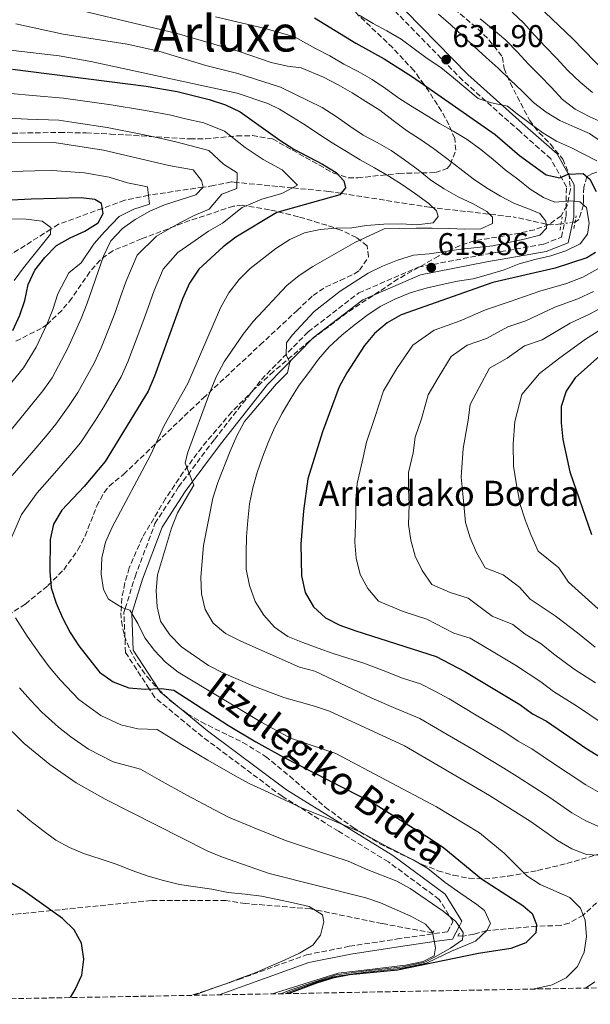
# Model space of a CAD drawing. Units: metres. Extents: x 623499 to 626926, y 4785077 to 4787453.
# Drawn here: x 625139 to 625321, y 4785104 to 4785418 of the extents above; entities that cross this region are included whole.
import ezdxf
from ezdxf.enums import TextEntityAlignment as Align

# ---------------------------------------------------------------- set-up
doc = ezdxf.new("R2010")
doc.units = ezdxf.units.M
doc.header["$MEASUREMENT"] = 0
for name, pattern in [('DGN Style 2', [1.7399219301090239, 1.043953158065414, -0.6959687720436097]), ('DGN Style 3', [2.435890702152634, 1.739921930109024, -0.6959687720436097]), ('DGN Style 5', [1.217945351076317, 0.5219765790327072, -0.6959687720436097])]:
    doc.linetypes.add(name, pattern=pattern)
for name, color, linetype, lineweight in [('Barranco lineal', 142, 'DGN Style 3', 13), ('Barranco lineal no visto', 142, 'DGN Style 5', 0), ('Camino', 7, 'DGN Style 3', 0), ('Cota de punto acotado terreno', 7, 'Continuous', 0), ('Curva de nivel directora', 30, 'Continuous', 30), ('Curva de nivel intermedia', 30, 'Continuous', 0), ('Margen derecho', 7, 'Continuous', 0), ('Pontón-alcantarilla (pasos de agua)', 1, 'DGN Style 2', 0), ('Punto acotado terreno (símbolo)', 7, 'Continuous', 0), ('Texto de Borda', 7, 'Continuous', 0), ('Texto de Área (paraje) menor', 7, 'Continuous', 0), ('Zona arbolada', 92, 'DGN Style 3', 0)]:
    doc.layers.add(name, color=color, linetype=linetype, lineweight=lineweight)
doc.styles.add('Style-Arial', font='arial.ttf')

# ---------------------------------------------------------------- blocks, each defined once
blk = doc.blocks.new('5PATER')
at = {"layer": 'Punto acotado terreno (símbolo)', "linetype": 'Continuous', "lineweight": 0}
h = blk.add_hatch(color=51, dxfattribs=at)
edge = h.paths.add_edge_path()
edge.add_ellipse((0, 0), major_axis=(-0.1095731443231308, -0.1110710700762829), ratio=0.9994222409660317, start_angle=0, end_angle=360)

msp = doc.modelspace()

# ---------------------------------------------------------------- linework, layer by layer
at = {"layer": 'Barranco lineal', "color": 142, "linetype": 'DGN Style 3', "lineweight": 13, "extrusion": (0.1141313956347967, 0.9934655939757473, 0.0003716407797451466), "elevation": 4825452.192186874, "flags": 128}
msp.add_lwpolyline([(-75024.01864383346, -1187.334897268153), (-75025.16603177204, -1188.334897555596), (-75043.19411248004, -1183.334896991919), (-75051.1463507911, -1176.834896543039)], dxfattribs=at)
at = {"layer": 'Barranco lineal', "color": 142, "linetype": 'DGN Style 3', "lineweight": 13}
for points in [[(625435, 4785382.359999999, 680), (625418.5300000003, 4785378.720000001, 675), (625413.75, 4785377.939999999, 673.7200000000012), (625403.9800000006, 4785377.199999999, 671.4400000000023), (625399.2599999999, 4785376.75, 670.029999999999), (625390.0199999996, 4785375.189999999, 666.3000000000029), (625375.7400000002, 4785374.430000001, 660), (625358.0599999997, 4785374.17, 653.0899999999965), (625353.5999999996, 4785374.369999999, 650.8099999999977), (625345.4800000006, 4785374.550000001, 645), (625332.1200000001, 4785372.109999999, 635), (625325.0800000001, 4785370.4, 630), (625321.1600000003, 4785369.27, 626.779999999999), (625319.5899999999, 4785368.359999999, 625), (625318.5800000001, 4785364.970000001, 621.8399999999965), (625318.5099999999, 4785361.470000001, 619.8300000000017), (625318.4699999997, 4785359.359999999, 620), (625317.0599999997, 4785354.66, 619.0899999999965), (625315.8200000003, 4785353.859999999, 618.3300000000017)], [(625269.4299999997, 4785358.57, 606), (625241.1200000001, 4785363.02, 600), (625237.2599999999, 4785363.630000001, 598.9799999999959), (625225.6900000004, 4785364.75, 595), (625207.9400000004, 4785366.470000001, 590), (625206.1600000003, 4785366.640000001, 589.3300000000017), (625200.5, 4785365.5, 586.3999999999943), (625197.2000000002, 4785365.01, 585), (625180.3799999999, 4785362.52, 580.2100000000064), (625179.7400000002, 4785362.390000001, 580), (625172.1399999997, 4785360.810000001, 577.4600000000064), (625165.0199999996, 4785358.220000001, 575), (625151.0800000001, 4785353.15, 570.7400000000052), (625148.5899999999, 4785351.58, 570), (625124, 4785336.07, 565.1100000000006)], [(625311.3600000005, 4785353.24, 617.0599999999977), (625307.9000000004, 4785353.01, 615.1600000000036), (625306.5700000003, 4785353.189999999, 615), (625296.3799999999, 4785355.470000001, 616.5)], [(625395.7199999997, 4785169.470000001, 640.3500000000058), (625391.8399999999, 4785168.59, 640), (625387.0899999999, 4785168.350000001, 638.7200000000012), (625382.4800000006, 4785168.66, 636.529999999999), (625379.0499999998, 4785168.210000001, 635), (625370.1100000005, 4785164.92, 631.779999999999), (625365.9400000004, 4785162.99, 630), (625358.9800000006, 4785159.16, 625), (625341.3200000003, 4785151.380000001, 615), (625337.6399999997, 4785149.470000001, 612.3500000000058), (625334.3499999996, 4785147.109999999, 610), (625330.6299999999, 4785143.9, 608.8800000000047), (625326.9000000004, 4785140.600000001, 608.6199999999953), (625324.4199999999, 4785138.42, 608.0599999999977), (625318.4000000004, 4785132.880000001, 605), (625313.9500000002, 4785130.279999999, 604.3099999999977), (625311.1900000004, 4785129.51, 603.7100000000064), (625303.5, 4785129.32, 600), (625287.6600000003, 4785127.9, 595), (625283.5499999998, 4785126.789999999, 591.2599999999948), (625280.0499999998, 4785126.189999999, 590), (625278.4400000004, 4785126.25, 590.8899999999994)], [(625270.4199999999, 4785127.17, 585), (625254.2300000006, 4785130.16, 587.4100000000036), (625232.4900000002, 4785134.66, 580), (625231.3799999999, 4785134.880000001, 579.6300000000047), (625210.6600000003, 4785136.550000001, 576.2100000000064), (625204.4299999997, 4785137.460000001, 576.0399999999936), (625180.6399999997, 4785137.51, 576.7899999999936), (625148.79, 4785134.289999999, 575), (625136.2400000002, 4785133.029999999, 570.4799999999959)]]:
    msp.add_polyline3d(points, dxfattribs=at)
at = {"layer": 'Barranco lineal no visto', "color": 142, "linetype": 'DGN Style 5', "lineweight": 0, "extrusion": (-0.2688657422958981, -0.03737595516185942, 0.9624522069149275), "elevation": -346388.0603455575, "flags": 128}
msp.add_lwpolyline([(-4653676.170520574, 1230424.818536327), (-4653676.170520575, 1230420.139978857)], dxfattribs=at)
at = {"layer": 'Camino', "color": 7, "linetype": 'DGN Style 3', "lineweight": 0, "extrusion": (0.1404141832336689, -0.9900928410439495, 0.0001525134177213241), "elevation": -4649922.925908512, "flags": 128}
msp.add_lwpolyline([(1290980.20880311, 1297.685652663347), (1290975.512197983, 1294.175652622531), (1290975.307011294, 1294.212752622965), (1290964.684973044, 1296.135652645332)], dxfattribs=at)
at = {"layer": 'Camino', "color": 7, "linetype": 'DGN Style 3', "lineweight": 0}
for points in [[(625275.1199999995, 4785127.529999999, 588.5099999999949), (625276.8599999985, 4785130.790000001, 589.5899999999965), (625272.510000001, 4785137.86, 591.5099999999949), (625256.269999998, 4785149.820000002, 592.5700000000071), (625240.3299999967, 4785159.600000001, 593.779999999999), (625222.3500000014, 4785170.750000001, 595.279999999999), (625196.9400000018, 4785189.740000002, 594.800000000003), (625181.7199999981, 4785202.28, 599.2700000000041), (625179.9600000011, 4785204.990000002, 600.0000000000001), (625172.4200000019, 4785216.59, 603.0399999999937), (625171.8899999999, 4785229.320000002, 604.8999999999943), (625172.2899999978, 4785230.600000001, 605.0000000000001), (625175.4499999983, 4785240.75, 605.7100000000064), (625181.8099999975, 4785257.720000003, 606.9199999999983), (625189.3599999979, 4785269.400000001, 609.3399999999967), (625200.7500000006, 4785284.5, 611.7700000000041), (625215.7899999989, 4785303.660000003, 615.0000000000001), (625230.6999999997, 4785318.890000002, 615.8099999999977), (625246.8099999988, 4785331.270000001, 615.8099999999977), (625265.7199999985, 4785339.430000002, 615.8099999999977), (625287.2399999987, 4785343.58, 615.0000000000001), (625305.86, 4785346.840000001, 616.6199999999953), (625311.4400000012, 4785349.060000001, 616.6199999999953), (625312.9699999979, 4785355.740000002, 618.2299999999959), (625313.0399999993, 4785365.070000002, 623.0800000000017), (625308.0899999985, 4785374.029999999, 627.1199999999953), (625298.2800000005, 4785382.7, 630.3500000000059), (625279.9200000007, 4785399.060000001, 631.1600000000036), (625255.0199999987, 4785424.560000001, 633.5800000000017)], [(625193.9299999988, 4785107.410000001, 579.9299999999929), (625208.4299999984, 4785112.310000001, 580.0899999999966), (625230.1799999991, 4785120.189999999, 581.5500000000029), (625243.8000000002, 4785122.910000003, 582.979999999996), (625259.7500000005, 4785125.350000001, 586.9600000000064)]]:
    msp.add_polyline3d(points, dxfattribs=at)
at = {"layer": 'Curva de nivel directora', "color": 30, "linetype": 'Continuous', "lineweight": 30, "flags": 128}
for points, elevation in [([(625299.6699999986, 4785427.060000001), (625314.9799999995, 4785412.420000001), (625325.8400000003, 4785401.210000002), (625345.7499999991, 4785384.810000002), (625349.37, 4785380.99), (625351.8099999987, 4785376.430000001), (625353.1799999988, 4785371.430000001), (625353.409999999, 4785361.060000001), (625354.2999999986, 4785355.869999999), (625354.7099999998, 4785350.779999999), (625353.9900000001, 4785345.79), (625352.5399999997, 4785340.779999999), (625350.2399999995, 4785336.180000002), (625347.3499999995, 4785331.619999999), (625344.019999999, 4785327.770000001), (625340.3199999998, 4785324.210000002), (625336.14, 4785320.760000001), (625327.7000000001, 4785314.76), (625315.829999999, 4785304.180000001), (625312.9299999999, 4785299.92), (625311.4199999989, 4785295.040000001), (625311.4099999999, 4785289.820000002), (625311.9499999986, 4785284.5), (625314.0999999989, 4785274.180000001)], 650.0000000000001), ([(625232.6899999991, 4785418.99), (625245.87, 4785410.890000002), (625254.9200000003, 4785405.880000001), (625263.9699999982, 4785400.199999999), (625290.2800000008, 4785381.79), (625298.0399999992, 4785375.070000002), (625306.5599999997, 4785368.960000004), (625310.9599999984, 4785367.980000001)], 625.0000000000001), ([(625136.3799999997, 4785402.66), (625178.9699999989, 4785397.24), (625188.9299999988, 4785395.490000002), (625199.119999999, 4785392.980000002), (625204.2899999989, 4785391.280000002), (625208.9899999995, 4785389.01), (625221.5899999992, 4785379.950000001), (625226.0899999987, 4785377.130000002), (625235.2100000004, 4785372.310000001), (625239.5699999991, 4785369.610000002), (625242.05, 4785367.020000001), (625242.5799999998, 4785364.810000001), (625240.7499999992, 4785362.560000001), (625220.6500000004, 4785356.890000001), (625207.6199999994, 4785349), (625203.5800000003, 4785346.000000001), (625195.7999999997, 4785338.840000002), (625192.7699999987, 4785334.330000001), (625190.6399999986, 4785329.359999999)], 600.0000000000001), ([(625310.9599999984, 4785367.980000001), (625313.5699999991, 4785369.119999999), (625318.4199999995, 4785369.340000001), (625320.5599999985, 4785367.53), (625322.5700000002, 4785363.62)], 625.0000000000001), ([(625136.4800000002, 4785319.279999999), (625138.6799999997, 4785324.12), (625140.2499999988, 4785328.87), (625141.3300000007, 4785333.960000002), (625143.53, 4785338.510000001), (625146.7199999995, 4785342.600000001), (625150.3899999997, 4785346.350000001), (625154.7899999986, 4785348.870000001), (625159.3999999998, 4785350.970000002), (625163.7200000003, 4785353.630000002), (625165.2600000004, 4785356.640000002), (625164.7799999998, 4785359.760000001), (625162.6699999998, 4785361.03), (625158.2899999989, 4785361.570000002), (625142.3299999996, 4785361.119999999), (625116.6699999998, 4785359.860000002)], 575.0000000000002), ([(625322.3400000001, 4785344.199999999), (625319.5599999994, 4785342.400000002), (625309.4400000008, 4785339.180000001), (625289.5900000001, 4785334.540000001), (625260.3299999994, 4785324.300000002), (625255.8300000001, 4785321.680000001), (625251.829999999, 4785318.300000003), (625248.6199999992, 4785314.450000001), (625242.989999999, 4785305.810000002), (625240.5799999993, 4785301.320000002), (625235.2599999995, 4785286.940000001), (625230.6199999994, 4785271.970000002), (625229.1699999988, 4785261.75), (625228.3199999994, 4785251.180000001), (625228.5499999997, 4785241.000000001), (625229.6899999996, 4785235.689999999), (625232.3600000006, 4785231.190000001), (625236.1600000004, 4785227.680000002), (625240.8299999996, 4785225.260000001), (625245.899999999, 4785223.460000001), (625271.4999999986, 4785215.340000001), (625280.6600000006, 4785210.500000002), (625298.1500000008, 4785200.039999999), (625302.23, 4785197.080000003), (625306.6600000003, 4785194.660000001), (625319.5599999994, 4785185.890000002), (625341.9200000003, 4785172.430000001)], 625.0000000000001), ([(625190.6399999986, 4785329.359999999), (625181.6800000002, 4785304.75), (625179.6199999992, 4785299.92), (625165.9699999989, 4785277.51), (625159.25, 4785269.53), (625152.1100000008, 4785261.960000002), (625149.489999999, 4785257.539999999), (625148.4000000004, 4785252.660000003), (625148.2599999995, 4785242.449999999), (625148.6399999995, 4785237.180000001), (625150.2600000001, 4785232.279999999), (625152.2899999997, 4785227.67), (625154.7500000006, 4785222.930000001), (625157.54, 4785218.680000001), (625164.1600000006, 4785210.330000003), (625168.5199999993, 4785207.230000001), (625173.4900000005, 4785205.380000001), (625178.629999999, 4785204.920000001), (625183.7699999999, 4785205.160000003), (625187.8699999994, 4785204.620000001), (625205.3099999982, 4785193.300000002), (625213.9499999994, 4785188.120000001), (625222.7899999995, 4785183.220000002), (625251.5499999997, 4785168.51), (625269.3999999998, 4785157.4), (625273.8999999993, 4785154.300000003), (625285.9699999992, 4785144.4), (625299.1900000002, 4785135.910000001), (625302.0800000003, 4785133.33), (625303.5399999998, 4785129.810000001), (625303.3099999997, 4785127.17), (625300.1099999989, 4785124.050000002), (625295.3599999992, 4785122.230000002), (625284.97, 4785120.630000002), (625259.1799999983, 4785115.27), (625243.8699999994, 4785113.79), (625238.4699999993, 4785112.779999999), (625233.2999999993, 4785111.160000001), (625224.5599999997, 4785107.84)], 600.0000000000002), ([(625314.0999999989, 4785274.180000001), (625321.0799999994, 4785254.250000001)], 650.0000000000002), ([(625154.8299999988, 4785106.550000003), (625156.3499999987, 4785109.100000001), (625158.4800000011, 4785113.66), (625159.1399999983, 4785118.810000001), (625158.4199999986, 4785123.930000001), (625156.0499999992, 4785128.119999999), (625152.2899999997, 4785131.79), (625139.69, 4785140.779999999), (625126.3399999992, 4785148.850000001)], 575.0000000000002)]:
    msp.add_lwpolyline(points, dxfattribs=dict(at, elevation=elevation))
at = {"layer": 'Curva de nivel intermedia', "color": 30, "linetype": 'Continuous', "lineweight": 0, "flags": 128}
for points, elevation in [([(625323.7999999997, 4785160.859999998), (625319.2199999996, 4785162.890000001), (625314.7600000005, 4785165.519999999), (625307.7300000008, 4785170.369999999), (625302.9600000009, 4785173.440000001), (625297.3799999997, 4785177.079999999), (625293.0800000015, 4785179.660000001), (625288.0400000011, 4785182.800000001), (625283.6199999999, 4785185.409999999), (625275.01, 4785190.49), (625270.7000000007, 4785193.029999999), (625266.2500000005, 4785195.550000001), (625258.6700000009, 4785198.74), (625251.030000001, 4785202.050000001), (625232.8400000011, 4785210.66), (625227.9300000004, 4785211.949999998), (625209.1600000015, 4785220.249999999), (625204.3300000014, 4785222.659999999), (625200.3799999995, 4785225.970000002), (625197.8499999995, 4785230.300000001), (625196.6400000001, 4785235.279999998), (625196.4299999999, 4785240.609999999), (625197.3399999997, 4785250.730000001), (625200.27, 4785265.789999999), (625201.8900000006, 4785270.82), (625205.7500000007, 4785280.779999998), (625207.8800000009, 4785285.710000001), (625210.3399999995, 4785290.26), (625220.4400000003, 4785302.17), (625224.0400000013, 4785305.800000001), (625224.8600000015, 4785309.149999999), (625223.7000000015, 4785311.46), (625223.7400000016, 4785315.339999998), (625225.5800000012, 4785317.819999999), (625232.5999999996, 4785325.289999999), (625240.9100000003, 4785331.84), (625249.8600000021, 4785337.509999999), (625254.4199999997, 4785339.769999999), (625259.2100000017, 4785341.749999999), (625264.240000001, 4785343.350000001), (625269.3200000015, 4785343.759999999), (625274.400000002, 4785344.470000001), (625279.4800000006, 4785345.189999999), (625284.560000001, 4785345.779999999), (625289.5900000001, 4785346.249999999), (625294.6000000014, 4785347.319999999), (625299.6100000005, 4785348.390000001), (625304.5600000013, 4785349.640000001), (625306.6600000003, 4785351.899999999), (625306.4900000005, 4785354.179999999), (625304.5800000015, 4785356.59), (625301.3099999991, 4785357.960000001), (625296.5400000014, 4785359.77), (625292.050000001, 4785362.069999999), (625287.5600000005, 4785364.73), (625283.3600000007, 4785367.630000001), (625279.0900000016, 4785370.890000001), (625274.9400000008, 4785374.099999999), (625270.6800000004, 4785377.3), (625266.4699999995, 4785380.199999999), (625262.0300000003, 4785383.100000001), (625257.77, 4785386.24), (625253.5000000009, 4785389.499999999), (625249.1199999999, 4785392.28), (625244.690000002, 4785395.060000001), (625240.2500000007, 4785397.66), (625235.5200000011, 4785400.069999999), (625228.4800000002, 4785403.08), (625224.0800000015, 4785403.55), (625218.8800000001, 4785404.779999999), (625208.9900000017, 4785408.09), (625188.8799999995, 4785414.029999998), (625133.1299999997, 4785427.33)], 615.0000000000001), ([(625246.9899999998, 4785419.819999999), (625251.3700000008, 4785417.220000001), (625255.8000000009, 4785414.859999999), (625260.2900000013, 4785412.210000001), (625264.440000002, 4785409.06), (625268.6399999998, 4785406.04), (625272.9600000003, 4785403.140000001), (625277.0500000007, 4785399.869999998), (625280.9600000001, 4785396.539999999), (625284.8700000016, 4785393.270000001), (625289.2100000001, 4785391.869999999), (625294.2100000002, 4785390.779999998), (625297.3799999997, 4785388.34), (625301.4700000001, 4785385.310000001), (625305.5500000016, 4785382.34), (625309.9200000013, 4785379.680000001), (625314.650000001, 4785377.51), (625322.7400000001, 4785373.369999998)], 630), ([(625272.2699999998, 4785420.180000001), (625276.1800000012, 4785416.789999999), (625279.8500000014, 4785413.34), (625283.5900000009, 4785409.88), (625287.5000000002, 4785406.369999998), (625291.2900000011, 4785402.98), (625295.1500000012, 4785399.23), (625298.8900000007, 4785395.600000001), (625302.570000002, 4785391.96), (625306.5900000009, 4785388.88), (625310.9600000007, 4785386.279999998), (625315.7500000007, 4785384.159999999), (625320.4700000014, 4785382.11), (625326.4000000014, 4785377.949999998)], 635), ([(625295.7500000002, 4785420.800000001), (625299.4200000004, 4785417.289999999), (625302.9200000007, 4785413.409999999), (625306.420000001, 4785409.71), (625309.860000001, 4785406.069999998), (625313.4800000021, 4785402.2), (625317.4600000005, 4785398.51), (625321.4300000003, 4785395.179999999)], 645), ([(625324.8300000001, 4785151.909999998), (625319.4900000001, 4785152.220000001), (625314.7699999994, 4785153.970000001), (625310.2200000008, 4785156.619999998), (625301.8099999998, 4785162.609999998), (625288.5000000016, 4785170.949999998), (625261.4200000003, 4785186.829999999), (625237.4900000002, 4785197.929999999), (625232.7200000006, 4785199.439999999), (625222.8900000001, 4785202.249999999), (625212.9900000005, 4785206), (625203.6400000007, 4785210.029999998), (625198.8700000008, 4785212.5), (625190.2499999999, 4785218.439999999), (625186.5100000004, 4785222.25), (625183.5399999997, 4785226.579999999), (625182.5600000008, 4785231.119999999), (625182.1800000007, 4785236.329999999), (625182.6400000012, 4785241.340000001), (625187.1300000016, 4785256.260000001), (625188.9700000011, 4785261.180000001), (625194.2500000007, 4785269.949999998), (625191.4400000012, 4785277.000000001), (625192.1600000008, 4785280.13), (625199.2799999998, 4785299.48), (625201.3499999996, 4785304.470000001), (625203.92, 4785309.240000002), (625209.9100000004, 4785318.13), (625213.1600000004, 4785322.189999999), (625223.8300000011, 4785333.67), (625227.7600000005, 4785336.859999998), (625232.2100000008, 4785339.730000001), (625245.5500000003, 4785347.319999999), (625254.9100000013, 4785351.720000001), (625259.9400000004, 4785351.83), (625265.0900000003, 4785351.949999998), (625270.2500000013, 4785351.939999999), (625275.5900000011, 4785351.759999999), (625280.6300000015, 4785351.57), (625285.7800000013, 4785351.689999999), (625289.5200000008, 4785353.449999998), (625289.4699999995, 4785355.369999998), (625287.6900000002, 4785357.179999999), (625283.26, 4785359.66), (625278.4800000013, 4785361.899999999), (625274.0500000011, 4785364.49), (625269.8500000013, 4785367.219999999), (625265.7600000009, 4785370.480000001), (625261.4300000013, 4785373.739999999), (625257.1100000007, 4785376.649999999), (625252.6800000005, 4785379.24), (625248.2500000005, 4785381.600000001), (625243.9900000002, 4785384.449999998), (625239.6100000015, 4785387.470000001), (625235.1100000021, 4785390.36), (625221.8600000018, 4785396.890000002), (625208.2300000017, 4785401.240000002), (625198.0199999993, 4785403.769999999), (625183.0500000002, 4785408.310000001), (625172.8900000014, 4785410.550000001), (625152.5600000002, 4785413.82), (625137.3899999999, 4785417.079999999)], 610), ([(625201.1100000005, 4785419.27), (625216.4999999997, 4785415.74), (625226.2800000008, 4785412.929999999), (625233.0600000002, 4785409.24), (625237.5500000007, 4785406.829999999), (625242.05, 4785404.23), (625246.65, 4785401.869999999), (625251.0900000014, 4785399.34), (625255.3499999995, 4785396.429999999), (625259.6100000018, 4785393.409999999), (625263.9900000006, 4785390.57), (625268.3, 4785387.91), (625272.6200000006, 4785385.25), (625277.110000001, 4785382.710000001), (625281.4200000005, 4785380.17), (625285.75, 4785377.029999999), (625289.7199999997, 4785373.76), (625293.5000000016, 4785370.489999999), (625297.5899999999, 4785367.519999999), (625301.4900000002, 4785364.369999999), (625305.7500000005, 4785361.649999999), (625309.3800000004, 4785360.23), (625314.4000000006, 4785360.640000001), (625317.350000001, 4785360.349999998), (625319.4200000009, 4785358.539999999), (625320.3100000004, 4785353.52), (625319.7899999997, 4785350.029999998), (625317.4000000004, 4785346.92), (625312.8400000005, 4785344.659999999), (625308.0800000017, 4785343.059999999), (625303.0100000001, 4785341.869999997), (625297.9500000019, 4785340.5), (625293.190000001, 4785338.649999999), (625288.2500000012, 4785337.17), (625283.3099999992, 4785335.8), (625278.3499999995, 4785335.029999998), (625273.4000000008, 4785333.899999999), (625268.270000001, 4785332.769999999), (625263.2100000004, 4785331.329999999), (625258.3400000001, 4785329.310000001), (625253.6500000006, 4785326.930000001), (625249.3400000012, 4785324.069999999), (625245.3400000002, 4785320.929999999), (625241.3900000006, 4785317.84), (625237.3400000005, 4785314.100000001), (625234.0100000001, 4785310.130000001), (625230.8600000007, 4785305.859999999), (625227.8400000011, 4785301.84), (625225.1100000018, 4785297.58), (625222.4000000006, 4785292.91), (625219.9300000007, 4785288.239999999), (625217.8699999999, 4785283.569999999), (625216.1199999996, 4785278.859999998), (625214.3700000017, 4785274.03), (625212.9800000016, 4785269.140000001), (625212.0100000014, 4785264.019999999)], 620), ([(625285.5100000009, 4785418.7), (625289.6600000015, 4785415.309999999), (625293.6900000017, 4785411.810000001)], 640.0000000000001), ([(625293.6900000017, 4785411.810000001), (625297.4900000015, 4785408.060000001), (625300.9400000004, 4785404.24), (625304.6799999998, 4785400.480000001), (625308.2300000016, 4785396.849999999), (625311.8000000011, 4785392.970000001), (625315.8800000004, 4785389.819999999), (625320.4900000015, 4785387.409999999), (625325.2700000004, 4785385.239999999)], 640.0000000000001), ([(625302.3700000008, 4785109.269999998), (625308.54, 4785110.59), (625312.9900000002, 4785112.9), (625316.5599999998, 4785116.460000001), (625318.7400000015, 4785121.000000001), (625319.4100000019, 4785125.989999999), (625319.0499999998, 4785131.199999999), (625317.5299999998, 4785135.119999998), (625314.100000001, 4785138.46), (625304.7100000011, 4785142.630000001), (625300.4599999997, 4785145.349999999), (625293.22, 4785152.619999999), (625285.2899999997, 4785159.100000001), (625271.6200000015, 4785167.430000001), (625239.530000001, 4785184.399999999), (625225.0400000003, 4785189.289999997), (625215.8899999994, 4785194.279999998), (625189.2500000006, 4785210.31), (625185.1300000012, 4785213.51), (625181.6100000008, 4785217.209999999), (625178.5399999997, 4785221.26), (625176.3899999994, 4785225.83), (625173.7499999997, 4785230.109999998), (625171.2400000017, 4785230.949999999), (625166.9600000014, 4785233.649999999), (625165.35, 4785236.67), (625164.6400000014, 4785241.539999999), (625164.8700000015, 4785246.77), (625166.0499999993, 4785251.789999999), (625168.1300000004, 4785256.550000001), (625180.4000000015, 4785279.509999999), (625184.7100000009, 4785289.029999998), (625192.3399999996, 4785302.399999999), (625202.750000001, 4785326.539999999), (625205.3200000015, 4785331.26), (625208.680000001, 4785335.490000002), (625212.2199999993, 4785339.060000001), (625220.3799999999, 4785345.439999999), (625224.8200000012, 4785348.249999999), (625229.5000000017, 4785350.449999998), (625234.4800000017, 4785351.49), (625239.5199999998, 4785351.869999998), (625244.6200000005, 4785351.98), (625249.3300000001, 4785352.769999999), (625254.8399999997, 4785353.17), (625260.3700000017, 4785353.289999999), (625265.3899999998, 4785352.980000001), (625270.5300000008, 4785353.630000002), (625272.1700000013, 4785355.59), (625271.5900000002, 4785357.489999999), (625269.1400000004, 4785359.779999998), (625264.8700000013, 4785362.859999998), (625260.7300000016, 4785365.699999999), (625256.3600000018, 4785368.48), (625251.8600000002, 4785371.199999998), (625247.3099999994, 4785373.739999999), (625242.8800000015, 4785376.34), (625238.3799999999, 4785379.109999998), (625234.0599999992, 4785381.890000001), (625229.8600000016, 4785384.740000002), (625221.4999999999, 4785389.810000001), (625217.8099999995, 4785391.649999999), (625208.0199999994, 4785394.910000001), (625161.3900000014, 4785405.099999999), (625151.2500000002, 4785406.849999999), (625130.0400000006, 4785409.27)], 605), ([(625135.8000000007, 4785394.819999999), (625142.7099999996, 4785394.17), (625152.6600000006, 4785393.359999999), (625157.92, 4785392.630000001), (625167.8300000009, 4785391.27), (625178.1500000006, 4785389.550000001), (625186.4100000019, 4785388), (625191.5900000008, 4785386.739999999), (625197.4200000003, 4785385.489999999), (625204.0000000006, 4785382.84), (625210.5800000009, 4785377.609999998), (625216.2800000006, 4785373.779999999), (625222.3600000005, 4785370.560000001), (625227.270000001, 4785365.569999999), (625222.2799999998, 4785362.999999999), (625215.8700000016, 4785361.189999999), (625209.6700000013, 4785358.470000001), (625203.3700000002, 4785353.509999999), (625198.9300000012, 4785350.949999999), (625194.6100000006, 4785347.930000001), (625189.0499999995, 4785344.109999999), (625184.4299999994, 4785338.83), (625181.5800000017, 4785332.08), (625179.6300000004, 4785326.619999999), (625177.9500000017, 4785321.91), (625176.1500000001, 4785317.12), (625173.1300000005, 4785309.240000002), (625171.0700000018, 4785304.509999999), (625165.5000000017, 4785294.92), (625162.7999999995, 4785290.689999999), (625158.070000002, 4785283.449999999), (625154.6800000013, 4785279.390000001), (625149.0100000006, 4785272.92), (625144.1800000004, 4785267.51), (625139.2100000017, 4785260.560000001), (625135.87, 4785252.749999999)], 595), ([(625135.2199999995, 4785386.989999999), (625141.1800000007, 4785386.679999999), (625151.1500000019, 4785386.319999998), (625156.7100000008, 4785385.489999999), (625166.5999999993, 4785384.039999999), (625177.3300000003, 4785381.859999999), (625183.8900000006, 4785380.51), (625188.9100000008, 4785379.300000001), (625199.0200000006, 4785376.67), (625203.6200000006, 4785372.34), (625208.0400000019, 4785369.600000001), (625207.8700000019, 4785364.579999999), (625203.1700000013, 4785362.769999999), (625199.1300000001, 4785358.02), (625194.290000001, 4785355.909999999), (625189.7500000013, 4785353.640000001), (625182.2900000003, 4785349.38), (625176.0899999999, 4785343.329999999), (625172.5200000004, 4785334.789999999), (625170.740000001, 4785329.689999999), (625169.0800000003, 4785324.970000001), (625167.1900000017, 4785320.100000001), (625164.5899999999, 4785313.74), (625162.5300000012, 4785309.100000001), (625157.2300000016, 4785299.529999999), (625154.4199999998, 4785295.34), (625150.1600000019, 4785289.390000001), (625146.8899999994, 4785285.420000001), (625142.4800000016, 4785280.250000001), (625136.240000001, 4785273.050000001)], 590.0000000000001), ([(625135.9500000004, 4785287.57), (625146.0500000013, 4785299.989999999), (625148.9600000015, 4785304.140000001), (625153.9800000016, 4785313.680000001), (625158.2400000019, 4785323.07), (625160.2200000001, 4785328.039999999), (625165.3400000008, 4785342.999999999), (625167.7500000005, 4785347.829999999), (625171.4200000005, 4785351.79), (625175.5300000011, 4785354.65), (625180.130000001, 4785357.310000001), (625184.8800000009, 4785359.349999999), (625194.8899999999, 4785362.529999999), (625197.2000000011, 4785365), (625196.6700000013, 4785367.069999999), (625194.0400000006, 4785370.489999999), (625186.230000001, 4785371.869999998), (625165.380000001, 4785376.810000001), (625149.640000001, 4785379.279999998), (625106.8100000004, 4785378.930000001)], 585), ([(625134.2000000003, 4785300.499999999), (625139.8200000018, 4785307.320000002), (625143.8800000009, 4785313.930000001), (625147.360000001, 4785321.179999999), (625149.2400000008, 4785325.970000001), (625150.7800000008, 4785331), (625154.2800000012, 4785337.689999998), (625158.3100000012, 4785340.819999999), (625162.3700000005, 4785346.98), (625165.7300000021, 4785350.730000001), (625170.3900000001, 4785355.649999999), (625175.0700000006, 4785357.99), (625180.0700000008, 4785359.579999999), (625179.4100000013, 4785365.119999998), (625173.0700000002, 4785366.390000001), (625167.1500000014, 4785368.180000001), (625159.3600000017, 4785369.579999999), (625148.9700000006, 4785370.279999999), (625143.4800000008, 4785370.179999999), (625135.9900000007, 4785370.02)], 580.0000000000001), ([(625135.6399999998, 4785354.880000001), (625140.6900000013, 4785354.81), (625145.820000001, 4785354.13), (625148.6300000006, 4785352.08), (625148.4500000018, 4785350.02), (625139.8300000008, 4785339.3), (625136.9100000015, 4785335.189999999)], 570), ([(625326.6699999995, 4785340.909999999), (625318.2499999995, 4785336.279999999), (625313.0999999997, 4785334.289999999), (625304.5600000013, 4785331.81), (625294.8400000005, 4785328.470000001), (625287.2800000012, 4785325.819999999), (625279.1500000019, 4785322.33), (625270.8500000003, 4785319.42), (625264.050000001, 4785314.619999998), (625258.9900000005, 4785307.210000001), (625254.7400000015, 4785300.060000001), (625251.9699999997, 4785291.519999998), (625249.3099999999, 4785283.689999999), (625248.2300000003, 4785278.810000001), (625246.3200000015, 4785270.51), (625245.9300000003, 4785265.319999999), (625245.8299999997, 4785260.239999999), (625245.5700000004, 4785251.779999998), (625245.9900000007, 4785246.689999999), (625247.2300000011, 4785241.499999999), (625249.7000000011, 4785236.96), (625253.1400000011, 4785232.99), (625260.9400000018, 4785229.619999999), (625268.5599999994, 4785227.199999998), (625277.1500000014, 4785222.810000001), (625282.3800000016, 4785221.15), (625290.2500000017, 4785216.449999999), (625297.1200000005, 4785212.34), (625304.91, 4785207.279999998), (625308.900000002, 4785204.17), (625316.5599999998, 4785199.359999999), (625324.5000000015, 4785194.09)], 630), ([(625321.7000000007, 4785331.67), (625316.7499999999, 4785329.409999999), (625309.4100000017, 4785326.710000001), (625300.0799999998, 4785322.399999999), (625294.4200000004, 4785320.41), (625287.6000000008, 4785316.730000001), (625281.3700000013, 4785314.55), (625276.2700000008, 4785310.949999998), (625272.1, 4785304.17), (625268.9100000003, 4785298.81), (625266.8300000015, 4785291.09), (625264.8300000011, 4785285.220000001), (625264.1600000004, 4785280.230000001), (625262.7300000022, 4785274.01), (625262.6900000019, 4785268.889999999), (625262.900000002, 4785263.730000001), (625262.7000000009, 4785257.38), (625263.4299999997, 4785252.38), (625264.7700000008, 4785247.310000001), (625267.0400000016, 4785242.720000001), (625270.1300000006, 4785238.31), (625275.9700000011, 4785235.779999999), (625281.690000001, 4785233.96), (625289.3399999997, 4785228.210000001), (625295.9200000003, 4785225.560000001), (625299.8499999996, 4785222.390000001), (625305.0000000016, 4785219.310000001), (625308.900000002, 4785216.17), (625315.5700000018, 4785211.25), (625322.320000002, 4785206.880000001)], 635), ([(625329.5100000005, 4785329.409999999), (625320.400000002, 4785324.519999999), (625314.2599999999, 4785321.619999999), (625305.3300000003, 4785316.329999999), (625299.6700000007, 4785314.34), (625294.1500000021, 4785310.470000001), (625288.4900000005, 4785307.27), (625285.2100000014, 4785301.119999998), (625282.3900000006, 4785295.67), (625281.690000001, 4785290.67), (625280.0900000005, 4785281.649999999), (625279.4500000014, 4785272.460000001), (625279.9699999999, 4785267.210000001), (625280.8700000007, 4785258.070000002), (625282.3200000012, 4785253.119999997), (625284.3799999999, 4785248.490000002), (625287.1100000013, 4785243.619999998), (625292.9100000015, 4785241.329999999), (625298.0500000003, 4785237.429999999), (625301.5300000005, 4785233.609999999), (625309.4500000019, 4785228.329999999), (625316.5900000011, 4785222.849999999), (625322.2400000016, 4785218.340000001)], 640.0000000000001), ([(625324.0499999999, 4785319.640000002), (625319.1100000001, 4785316.519999999), (625310.5800000007, 4785310.249999999), (625304.480000001, 4785305.52), (625298.8600000016, 4785298.92), (625296.5500000005, 4785290.239999999), (625296.0200000008, 4785283.069999999), (625296.2100000007, 4785276.029999998), (625297.030000001, 4785270.689999999), (625298.3099999997, 4785263.76), (625299.8600000008, 4785258.929999999), (625301.7200000006, 4785254.249999999), (625304.0899999997, 4785248.940000001), (625310.6600000011, 4785243.59), (625313.7200000011, 4785239.009999999), (625319.0400000009, 4785234.269999999)], 645), ([(625212.0100000014, 4785264.019999999), (625211.4100000003, 4785258.730000001), (625210.99, 4785253.569999999), (625210.9200000007, 4785248.350000001), (625210.9200000007, 4785243.199999998), (625212.0000000002, 4785237.949999999), (625213.7900000006, 4785232.890000001), (625216.5199999998, 4785228.460000001), (625219.9599999997, 4785224.639999999), (625224.1600000019, 4785221.74), (625228.9400000006, 4785219.739999999), (625233.8400000002, 4785217.939999999), (625238.6100000001, 4785216.3), (625243.38, 4785214.789999999), (625248.3900000014, 4785213.220000001), (625254.5900000016, 4785210.810000001), (625260.7899999998, 4785208.4), (625266.5099999997, 4785206.59), (625271.0899999995, 4785204.279999999), (625275.6800000007, 4785201.769999999), (625284.2800000015, 4785196.659999999), (625293.0900000005, 4785191.42), (625297.6600000013, 4785188.369999999), (625302.0199999999, 4785185.869999997), (625308.9500000012, 4785181.240000002), (625313.6500000019, 4785178.13), (625319.3000000002, 4785174.42), (625323.6800000012, 4785171.810000001)], 620), ([(625319.0400000009, 4785234.269999999), (625324.2800000003, 4785229.529999999)], 645), ([(625137.3099999995, 4785227.599999999), (625141.030000001, 4785221.77), (625145.060000001, 4785216.060000001), (625148.0700000018, 4785212.010000001), (625151.5499999998, 4785207.84), (625157.5700000013, 4785201.579999999), (625164.5800000009, 4785196.489999999), (625170.9500000011, 4785193.539999999), (625176.3700000015, 4785192.23), (625182.5300000017, 4785192.019999999), (625190.0599999997, 4785187.350000001), (625198.6200000005, 4785182.210000001), (625207.36, 4785177.26), (625211.8200000015, 4785174.859999999), (625218.1400000004, 4785171.960000001), (625228.5899999999, 4785167.109999998), (625238.3100000005, 4785163.119999998)], 595), ([(625138.5900000002, 4785205.339999998), (625142.0500000003, 4785201.439999998), (625145.7500000017, 4785197.52), (625150.9800000021, 4785192.83), (625155.0000000009, 4785189.67), (625160.6300000013, 4785185.760000001), (625168.420000001, 4785181.699999999), (625177.2000000008, 4785179.429999998), (625183.190000001, 4785175.960000002), (625191.9300000007, 4785171.130000001), (625200.7599999995, 4785166.399999999), (625205.2200000009, 4785164.07), (625213.4900000012, 4785160.689999999), (625223.430000001, 4785156.600000001), (625233.980000001, 4785153.179999998), (625243.4100000013, 4785150.039999999), (625249.7600000014, 4785147.279999999), (625259.0000000016, 4785143.660000001), (625263.2300000007, 4785141.34), (625273.7500000016, 4785134.119999999), (625277.8100000008, 4785130.769999999), (625280.1700000011, 4785127.289999999), (625279.9299999997, 4785124.999999999), (625276.0700000017, 4785122.359999999), (625271.1699999999, 4785119.599999999), (625267.92, 4785117.810000001), (625260.8700000002, 4785116.359999998), (625254.1500000014, 4785115.599999998), (625249.1900000015, 4785115.039999999), (625239.6500000017, 4785113.789999997), (625234.3900000001, 4785112.140000001), (625224.8700000005, 4785108.96), (625221.9199999999, 4785107.789999999)], 590.0000000000001), ([(625219.2600000001, 4785107.739999999), (625220.6100000002, 4785108.159999999), (625240.2400000017, 4785114.289999999), (625249.3600000013, 4785115.42), (625261.7100000007, 4785116.899999999), (625267.4000000014, 4785118.059999999), (625270.8600000015, 4785119.840000001), (625271.2900000007, 4785122.409999998), (625270.3600000008, 4785127.46), (625268.0899999999, 4785129.99), (625263.4600000009, 4785132.539999999), (625253.7900000014, 4785136.789999997), (625249.0400000017, 4785138.359999999), (625218.27, 4785146.100000001), (625203.3800000015, 4785151.359999998), (625198.6300000016, 4785153.279999998), (625165.8799999995, 4785169.859999999), (625156.6799999995, 4785175.019999999), (625148.2400000017, 4785180.899999999), (625140.1200000013, 4785187.609999999), (625132.5500000007, 4785195.029999999)], 585), ([(625194.4500000018, 4785107.279999998), (625194.6599999998, 4785107.38), (625199.5500000003, 4785109.21), (625204.4499999998, 4785110.970000002), (625209.1399999993, 4785112.730000001), (625213.8200000019, 4785114.489999999), (625218.640000001, 4785116.529999998), (625223.3200000015, 4785118.630000001), (625227.860000001, 4785120.730000001), (625232.1200000015, 4785123.31), (625234.6200000005, 4785126.49), (625235.6500000008, 4785130.739999999), (625235.2599999995, 4785132.960000001), (625230.9800000014, 4785135.580000001), (625225.8800000007, 4785136.73), (625220.8600000006, 4785137.880000001), (625215.78, 4785138.890000001), (625210.5600000008, 4785139.49), (625205.2000000009, 4785140.08), (625199.9700000006, 4785141.090000001), (625194.7500000015, 4785141.819999999), (625189.6700000009, 4785142.619999999), (625184.5800000012, 4785143.84), (625179.6200000015, 4785145.270000001), (625174.5200000008, 4785147.109999999), (625169.4800000006, 4785149.099999999), (625164.3100000004, 4785150.8), (625159.2800000013, 4785152.439999999), (625154.5899999996, 4785154.430000001), (625150.1700000007, 4785156.779999999), (625146.0800000003, 4785159.819999999), (625141.8500000014, 4785163.069999999), (625137.9000000019, 4785166.390000001)], 580.0000000000001), ([(625238.3100000005, 4785163.119999998), (625247.4800000016, 4785159.27), (625255.3300000015, 4785154.989999998), (625264.2000000007, 4785150.529999999), (625268.8900000001, 4785147.720000001), (625274.3600000017, 4785143.23), (625279.3500000008, 4785139.749999999), (625284.4699999993, 4785136.24), (625286.89, 4785134.279999999), (625288.8700000005, 4785130.23), (625287.6800000012, 4785127.919999998), (625284.0300000012, 4785124.51), (625276.3800000001, 4785121.32), (625271.7500000012, 4785119.13), (625268.4499999997, 4785117.560000001), (625260.020000001, 4785115.819999999), (625253.9900000005, 4785115.17), (625249.0100000004, 4785114.659999999), (625239.0599999994, 4785113.289999999), (625233.8400000002, 4785111.65), (625224.3600000008, 4785108.26), (625223.4400000023, 4785107.819999999)], 595), ([(625319.1500000004, 4785109.579999999), (625322.1299999999, 4785111.57)], 610)]:
    msp.add_lwpolyline(points, dxfattribs=dict(at, elevation=elevation))
at = {"layer": 'Margen derecho', "color": 7, "linetype": 'Continuous', "lineweight": 0}
for points in [[(625198.5300000011, 4785191.67, 598.1000000000058), (625183.6000000001, 4785203.960000002, 599.6499999999943), (625182.8500000013, 4785205.119999999, 600.0000000000001), (625174.8799999984, 4785217.380000002, 604.75), (625174.409999999, 4785228.990000002, 605.0099999999948), (625174.4200000024, 4785229.029999999, 605.0000000000001), (625177.8199999998, 4785239.940000001, 601.2599999999949), (625184.0499999993, 4785256.590000001, 606.9199999999983), (625191.4099999998, 4785267.970000001, 609.3399999999967), (625202.730000001, 4785282.980000002, 611.7700000000041), (625217.6700000009, 4785302.01, 615.0000000000001), (625232.3599999984, 4785317.02, 615.8099999999977), (625248.0899999995, 4785329.100000001, 615.8099999999977), (625266.4699999995, 4785337.030000002, 615.8099999999977), (625287.6900000002, 4785341.130000004, 615.0000000000001), (625306.5500000007, 4785344.430000001, 616.6199999999953), (625313.5799999981, 4785347.220000001, 616.6199999999953), (625315.469999999, 4785355.439999999, 618.2299999999959), (625315.5499999995, 4785365.710000004, 623.0800000000017), (625310.0699999989, 4785375.619999999, 627.1199999999953), (625299.9400000012, 4785384.570000002, 630.3500000000059), (625281.6399999995, 4785400.860000002, 631.1600000000036), (625256.8099999989, 4785426.300000002, 633.5800000000017)], [(625198.5300000011, 4785191.67, 598.1000000000058), (625223.7600000018, 4785172.810000002, 596.2899999999936), (625241.6400000011, 4785161.730000001, 595), (625257.6700000018, 4785151.890000001, 593.9900000000054), (625274.3799999974, 4785139.580000003, 593.0899999999965), (625279.7300000007, 4785130.880000004, 590.8699999999953)], [(625260.1200000015, 4785122.880000004, 586.5299999999991), (625270.9200000018, 4785124.410000001, 585), (625276.7299999989, 4785125.230000001, 587.0599999999978), (625278.8599999989, 4785129.230000001, 590.0000000000001), (625279.7300000007, 4785130.880000004, 590.8699999999953)], [(625260.1200000015, 4785122.880000004, 586.5299999999991), (625244.2399999984, 4785120.450000001, 583.179999999993), (625230.8500000017, 4785117.779999999, 583.800000000003), (625202.2999999997, 4785107.430000001, 581.5800000000019)]]:
    msp.add_polyline3d(points, dxfattribs=at)
at = {"layer": 'Pontón-alcantarilla (pasos de agua)', "color": 1, "linetype": 'DGN Style 2', "lineweight": 0, "elevation": 616.8300000000017, "flags": 128}
for points in [[(625311.0099999999, 4785351.310000001), (625311.7400000002, 4785355.369999999)], [(625315.4500000002, 4785351.810000001), (625316.1799999997, 4785355.859999999)]]:
    msp.add_lwpolyline(points, dxfattribs=at)
at = {"layer": 'Pontón-alcantarilla (pasos de agua)', "color": 1, "linetype": 'DGN Style 2', "lineweight": 0, "extrusion": (-0.3920255447526732, -0.09800400378117143, 0.9147191850531123), "elevation": -713544.9093716708, "flags": 128}
msp.add_lwpolyline([(-4490615.532525047, 1616674.971355), (-4490614.709839946, 1616674.156932681), (-4490614.557526784, 1616674.006223719)], dxfattribs=at)
at = {"layer": 'Pontón-alcantarilla (pasos de agua)', "color": 1, "linetype": 'DGN Style 2', "lineweight": 0, "extrusion": (-0.134116498271588, -0.2497919780903877, 0.9589664918927349), "elevation": -1278581.440944274, "flags": 128}
msp.add_lwpolyline([(-1712668.625868375, 4326709.027295426), (-1712668.625868375, 4326707.263747863)], dxfattribs=at)
at = {"layer": 'Zona arbolada', "color": 92, "linetype": 'DGN Style 3', "lineweight": 0}
for points in [[(625136.29, 4785382.220000001, 596.8899999999994), (625151.4000000004, 4785382.41, 597.1999999999971), (625159.8200000003, 4785382.289999999, 597.9199999999983), (625167.5899999999, 4785381.930000001, 601.1499999999943), (625172.5700000003, 4785381.65, 601.3899999999994), (625192.9600000001, 4785380.350000001, 601.1499999999943), (625197.9500000002, 4785380.390000001, 601.3699999999953), (625207.9199999999, 4785381.310000001, 602.0200000000041), (625212.8899999997, 4785381.41, 602.5599999999977), (625219.3399999999, 4785380.350000001, 603.5800000000017), (625225.6200000001, 4785376.850000001, 608.4199999999983), (625238.8499999996, 4785369.4, 611.4400000000023), (625243.4600000001, 4785368.01, 612.4799999999959), (625246.4800000006, 4785367.949999999, 613.2700000000041), (625259.6299999999, 4785369.369999999, 619.0200000000041), (625271.2800000003, 4785369.630000001, 621.8099999999977), (625275.0099999999, 4785370.949999999, 624.8600000000006), (625276.0300000003, 4785372.25, 625.9900000000052), (625277.7699999996, 4785376.779999999, 628.2599999999948), (625277.4400000004, 4785380.51, 629.4799999999959), (625275.5700000003, 4785384.869999999, 630.2400000000052), (625273.25, 4785389.220000001, 630.8800000000047), (625267.7100000001, 4785397.75, 632.1999999999971), (625264.3600000005, 4785402.15, 633.0800000000017), (625257.5999999996, 4785409.49, 634.7299999999959), (625243.3600000005, 4785423, 638.2299999999959)], [(625136.29, 4785382.220000001, 596.8899999999994), (625151.4000000004, 4785382.41, 597.1999999999971), (625159.8200000003, 4785382.289999999, 597.9199999999983), (625167.5899999999, 4785381.930000001, 601.1499999999943), (625172.5700000003, 4785381.65, 601.3899999999994), (625192.9600000001, 4785380.350000001, 601.1499999999943), (625197.9500000002, 4785380.390000001, 601.3699999999953), (625207.9199999999, 4785381.310000001, 602.0200000000041), (625212.8899999997, 4785381.41, 602.5599999999977), (625219.3399999999, 4785380.350000001, 603.5800000000017), (625225.6200000001, 4785376.850000001, 608.4199999999983), (625238.8499999996, 4785369.4, 611.4400000000023), (625243.4600000001, 4785368.01, 612.4799999999959), (625246.4800000006, 4785367.949999999, 613.2700000000041), (625259.6299999999, 4785369.369999999, 619.0200000000041), (625271.2800000003, 4785369.630000001, 621.8099999999977), (625275.0099999999, 4785370.949999999, 624.8600000000006), (625276.0300000003, 4785372.25, 625.9900000000052), (625277.7699999996, 4785376.779999999, 628.2599999999948), (625277.4400000004, 4785380.51, 629.4799999999959), (625275.5700000003, 4785384.869999999, 630.2400000000052), (625273.25, 4785389.220000001, 630.8800000000047), (625267.7100000001, 4785397.75, 632.1999999999971), (625264.3600000005, 4785402.15, 633.0800000000017), (625257.5999999996, 4785409.49, 634.7299999999959), (625243.3600000005, 4785423, 638.2299999999959)], [(625277.3099999997, 4785421.779999999, 643.6399999999994), (625284.9000000004, 4785415.41, 642.3999999999943), (625288.3499999996, 4785411.949999999, 641.8399999999965), (625292.6399999997, 4785406.460000001, 641.3399999999965), (625293.1799999997, 4785402.810000001, 641.3399999999965), (625295.1200000001, 4785398.210000001, 641.179999999993), (625301.3200000003, 4785386.300000001, 640.6399999999994), (625304.3799999999, 4785382.34, 640.7599999999948), (625307.9400000004, 4785378.699999999, 641.1300000000047), (625311.8899999997, 4785373.960000001, 641.3399999999965), (625313.8099999997, 4785369.369999999, 640.6199999999953), (625314.3499999996, 4785364.199999999, 639.1999999999971), (625313.2599999999, 4785359.109999999, 637.779999999999), (625311.3700000001, 4785355.880000001, 637.1499999999943), (625307.5499999998, 4785353.050000001, 637.1499999999943), (625302.8700000001, 4785351.4, 636.1900000000023), (625298.0999999996, 4785350.32, 635), (625283.7400000002, 4785347.850000001, 631.0599999999977), (625279.1299999999, 4785346.4, 629.9700000000012), (625272.2300000006, 4785342.99, 628.679999999993), (625259.3899999997, 4785335.710000001, 626.2899999999936), (625242.9800000006, 4785324.91, 623.2599999999948), (625231.1299999999, 4785315.939999999, 621.279999999999), (625219.5999999996, 4785306.16, 619.679999999993), (625213.3700000001, 4785300.430000001, 619.0200000000041), (625206.2400000002, 4785293.24, 618.3399999999965), (625196.7100000001, 4785282.01, 617.429999999993), (625190.8499999996, 4785274.07, 616.8800000000047), (625185.1600000003, 4785265.66, 616.3899999999994), (625177.79, 4785253.25, 615.8899999999994), (625173.6200000001, 4785243.609999999, 615.6499999999943), (625172.1699999999, 4785238.76, 615.5), (625171.2599999999, 4785233.949999999, 615.3099999999977), (625170.9600000001, 4785229.24, 615.029999999999), (625171.1100000005, 4785226.550000001, 614.8300000000017), (625172.0300000003, 4785222, 614.429999999993), (625173.7699999996, 4785217.5, 613.9900000000052), (625176.2300000006, 4785213.100000001, 613.529999999999), (625179.29, 4785208.880000001, 613.070000000007), (625182.8399999999, 4785204.880000001, 612.6100000000006), (625186.7699999996, 4785201.16, 612.1600000000036), (625192.1799999997, 4785197.039999999, 611.6100000000006), (625196.5599999997, 4785194.449999999, 611.1900000000023), (625209.8399999999, 4785187.930000001, 609.9499999999971), (625217.1100000005, 4785183.439999999, 609.25), (625224.7800000003, 4785177.140000001, 608.6100000000006), (625236.1200000001, 4785167.289999999, 608.0200000000041), (625245, 4785160.77, 607.75), (625253.5, 4785155.619999999, 607.7100000000064), (625267.0599999997, 4785148.980000001, 607.8500000000058), (625272.0899999999, 4785147.01, 607.9100000000036), (625277.04, 4785145.550000001, 608.0399999999936), (625282.0300000003, 4785144.619999999, 608.320000000007), (625286.9400000004, 4785144.369999999, 608.820000000007), (625294.4900000002, 4785145.279999999, 610.1900000000023), (625303.8700000001, 4785147.060000001, 612.6600000000036), (625313.1699999999, 4785149.310000001, 615.7200000000012), (625326.9500000002, 4785153.34, 620.8300000000017)], [(625277.3099999997, 4785421.779999999, 643.6399999999994), (625284.9000000004, 4785415.41, 642.3999999999943), (625288.3499999996, 4785411.949999999, 641.8399999999965), (625292.6399999997, 4785406.460000001, 641.3399999999965), (625293.1799999997, 4785402.810000001, 641.3399999999965), (625295.1200000001, 4785398.210000001, 641.179999999993), (625301.3200000003, 4785386.300000001, 640.6399999999994), (625304.3799999999, 4785382.34, 640.7599999999948)], [(625304.3799999999, 4785382.34, 640.7599999999948), (625307.9400000004, 4785378.699999999, 641.1300000000047), (625311.8899999997, 4785373.960000001, 641.3399999999965), (625313.8099999997, 4785369.369999999, 640.6199999999953), (625314.3499999996, 4785364.199999999, 639.1999999999971), (625313.2599999999, 4785359.109999999, 637.779999999999), (625311.3700000001, 4785355.880000001, 637.1499999999943), (625307.5499999998, 4785353.050000001, 637.1499999999943), (625302.8700000001, 4785351.4, 636.1900000000023), (625298.0999999996, 4785350.32, 635), (625283.7400000002, 4785347.850000001, 631.0599999999977), (625279.1299999999, 4785346.4, 629.9700000000012), (625272.2300000006, 4785342.99, 628.679999999993), (625259.3899999997, 4785335.710000001, 626.2899999999936), (625242.9800000006, 4785324.91, 623.2599999999948), (625231.1299999999, 4785315.939999999, 621.279999999999), (625219.5999999996, 4785306.16, 619.679999999993), (625213.3700000001, 4785300.430000001, 619.0200000000041), (625206.2400000002, 4785293.24, 618.3399999999965), (625196.7100000001, 4785282.01, 617.429999999993), (625190.8499999996, 4785274.07, 616.8800000000047), (625185.1600000003, 4785265.66, 616.3899999999994), (625177.79, 4785253.25, 615.8899999999994), (625173.6200000001, 4785243.609999999, 615.6499999999943), (625172.1699999999, 4785238.76, 615.5), (625171.2599999999, 4785233.949999999, 615.3099999999977), (625170.9600000001, 4785229.24, 615.029999999999), (625171.1100000005, 4785226.550000001, 614.8300000000017), (625172.0300000003, 4785222, 614.429999999993), (625173.7699999996, 4785217.5, 613.9900000000052), (625176.2300000006, 4785213.100000001, 613.529999999999), (625179.29, 4785208.880000001, 613.070000000007), (625182.8399999999, 4785204.880000001, 612.6100000000006), (625186.7699999996, 4785201.16, 612.1600000000036), (625192.1799999997, 4785197.039999999, 611.6100000000006), (625196.5599999997, 4785194.449999999, 611.1900000000023), (625209.8399999999, 4785187.930000001, 609.9499999999971), (625217.1100000005, 4785183.439999999, 609.25), (625224.7800000003, 4785177.140000001, 608.6100000000006), (625236.1200000001, 4785167.289999999, 608.0200000000041), (625245, 4785160.77, 607.75), (625253.5, 4785155.619999999, 607.7100000000064), (625267.0599999997, 4785148.980000001, 607.8500000000058), (625272.0899999999, 4785147.01, 607.9100000000036), (625277.04, 4785145.550000001, 608.0399999999936), (625282.0300000003, 4785144.619999999, 608.320000000007), (625286.9400000004, 4785144.369999999, 608.820000000007), (625294.4900000002, 4785145.279999999, 610.1900000000023), (625303.8700000001, 4785147.060000001, 612.6600000000036), (625313.1699999999, 4785149.310000001, 615.7200000000012), (625326.9500000002, 4785153.34, 620.8300000000017)], [(625132.8499999996, 4785227.100000001, 602.7700000000041), (625140.4800000006, 4785232.060000001, 606.8300000000017), (625147.6299999999, 4785237.930000001, 611.0800000000017), (625152.7100000001, 4785243.01, 613.2700000000041), (625157.25, 4785249.300000001, 612.4600000000064), (625159.5499999998, 4785253.800000001, 612.4600000000064), (625163.2300000006, 4785263.279999999, 612.4600000000064), (625165.5700000003, 4785267.619999999, 612.4600000000064), (625167.1900000004, 4785269.67, 612.4600000000064), (625171.7800000003, 4785273.380000001, 612.4600000000064), (625175.3300000001, 4785276.779999999, 612.7299999999959), (625178.8700000001, 4785280.180000001, 613.4400000000023), (625193.0300000003, 4785293.779999999, 617.9700000000012), (625197.1600000003, 4785297.67, 618.929999999993), (625215.3399999999, 4785314.66, 621.7599999999948), (625227.1399999997, 4785325.67, 622.9700000000012), (625232.2199999997, 4785330.430000001, 622.9700000000012), (625236.3099999997, 4785333.180000001, 623.029999999999), (625240.9000000004, 4785335.199999999, 622.9600000000064), (625245.4299999997, 4785337.380000001, 622.0800000000017), (625247.0599999997, 4785338.480000001, 621.3500000000058), (625249.9699999997, 4785342.82, 619.1499999999943), (625249.4900000002, 4785346.279999999, 617.3099999999977), (625246.1200000001, 4785348.960000001, 615.0800000000017), (625241.1200000001, 4785351.289999999, 612.4600000000064), (625236.5899999999, 4785352.84, 610.4100000000036), (625227.5499999998, 4785355.57, 607.1000000000058), (625218.3099999997, 4785357.800000001, 604.4900000000052), (625209.6699999999, 4785359.210000001, 602.5)], [(625209.6699999999, 4785359.210000001, 602.5), (625206.8300000001, 4785358.9, 601.9600000000064), (625192.8300000001, 4785354.33, 599.4600000000064), (625177.5499999998, 4785348.5, 597.1100000000006), (625168.3300000001, 4785344.710000001, 596.3000000000029), (625164.2999999998, 4785341.720000001, 596.1600000000036), (625161.0300000003, 4785337.980000001, 596.179999999993), (625155.2800000003, 4785329.59, 596.3399999999965), (625152.0899999999, 4785325.680000001, 596.3300000000017), (625147.4100000003, 4785321.24, 595.9400000000023), (625145.5199999996, 4785319.939999999, 595.4900000000052), (625137.25, 4785315.789999999, 592.3099999999977)], [(625342.1399999997, 4785110, 638.7899999999936), (625038.5999999996, 4785104.41, 584.6300000000047)]]:
    msp.add_polyline3d(points, dxfattribs=at)

# ---------------------------------------------------------------- block references
at = {"layer": 'Punto acotado terreno (símbolo)', "color": 7, "linetype": 'Continuous', "lineweight": 0, "xscale": 10, "yscale": 10, "zscale": 10}
for p in [(625274.6900000004, 4785405.66, 631.8999999999943), (625269.9499999996, 4785339.330000001, 615.8600000000006)]:
    msp.add_blockref('5PATER', p, dxfattribs=at)

# ---------------------------------------------------------------- texts
at = {"color": 7, "linetype": 'Continuous', "lineweight": 0, "style": 'Style-Arial'}
msp.add_text('Itzulegiko Bidea', height=9, rotation=322.834, dxfattribs=at).set_placement((625233.9489345724, 4785176.023105579, 602.3600000000006), align=Align.CENTER)
at = {"layer": 'Cota de punto acotado terreno', "color": 7, "linetype": 'Continuous', "lineweight": 0, "style": 'Style-Arial'}
for s, p in [('631.90', (625276.6800000002, 4785409.66, 631.8999999999943)), ('615.86', (625271.9300000004, 4785343.330000001, 615.8600000000006))]:
    msp.add_text(s, height=7.000000000000002, dxfattribs=at).set_placement(p)
at = {"layer": 'Texto de Borda', "color": 7, "linetype": 'Continuous', "lineweight": 0, "style": 'Style-Arial'}
msp.add_text('Arriadako Borda', height=8, dxfattribs=at).set_placement((625234.0100000006, 4785263.359999998, 626.4199999999983))
at = {"layer": 'Texto de Área (paraje) menor', "color": 7, "linetype": 'Continuous', "lineweight": 0, "style": 'Style-Arial'}
msp.add_text('Arluxe', height=11.5, dxfattribs=at).set_placement((625204.3260477536, 4785413.990010001, 615.75), align=Align.MIDDLE_CENTER)

doc.saveas('drawing.dxf')
